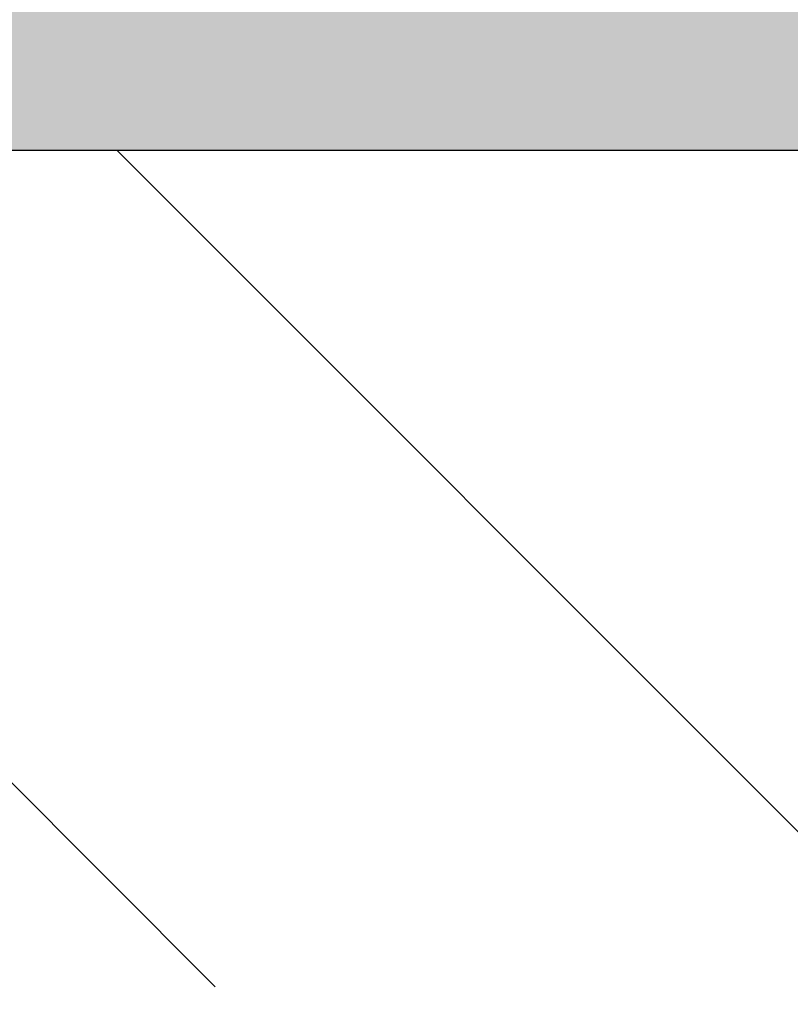
# Model space of a CAD drawing. Extents: x 3952 to 12313, y 4967 to 8115.
# Drawn here: x 9009 to 9037, y 5554 to 5590 of the extents above; entities that cross this region are included whole.
import ezdxf

# ---------------------------------------------------------------- set-up
doc = ezdxf.new("R2010")
doc.units = 0
doc.header["$LTSCALE"] = 0.2
doc.header["$MEASUREMENT"] = 0
doc.linetypes.add('HIDDEN', pattern=[0.375, 0.25, -0.125])
doc.layers.get('Defpoints').update_dxf_attribs({"linetype": 'CONTINUOUS'})
doc.layers.add('4', color=7, linetype='CONTINUOUS')
doc.layers.add('Hidden', color=7, linetype='HIDDEN', lineweight=15)
doc.styles.add('style2', font='VNARIAL.TTF', dxfattribs={"height": 30})
doc.dimstyles.new('đá', dxfattribs={"dimtxt": 30, "dimasz": 25, "dimexe": 5, "dimexo": 5, "dimgap": 3, "dimtad": 1, "dimtoh": 1, "dimdec": 0, "dimzin": 0, "dimdsep": 46, "dimtxsty": 'style2', "dimcen": 0.09, "dimadec": 0, "dimazin": 0, "dimtfac": 1, "dimtdec": 0, "dimtofl": 0, "dimtmove": 0, "dimatfit": 3, "dimfxl": 1, "dimtolj": 1, "dimtzin": 0, "dimarcsym": 0})

# ---------------------------------------------------------------- blocks, each defined once
blk = doc.blocks.new('*D190')
at = {"layer": 'Defpoints', "color": 0, "transparency": 16777216}
for p in [(8905.072, 5594.826), (9210.072, 5419.826), (9210.072, 5376.503)]:
    blk.add_point(p, dxfattribs=at)
at = {"layer": 'Hidden', "color": 0, "lineweight": -2, "transparency": 16777216}
for p, q in [((8905.072, 5589.826), (8905.072, 5371.503)), ((9210.072, 5414.826), (9210.072, 5371.503)), ((8930.072, 5376.503), (9185.072, 5376.503))]:
    blk.add_line(p, q, dxfattribs=at)
at = {"layer": 'Hidden', "color": 0, "transparency": 16777216}
for points in [[(8930.072, 5380.67), (8930.072, 5372.336), (8905.072, 5376.503)], [(9185.072, 5380.67), (9185.072, 5372.336), (9210.072, 5376.503)]]:
    blk.add_solid(points, dxfattribs=at)
at = {"layer": 'Hidden', "color": 0, "transparency": 16777216, "insert": (9057.572, 5399.831), "char_height": 30, "attachment_point": 5, "style": 'style2'}
blk.add_mtext('\\A1;{\\fArial|b0|i0|c0|p34;305±10}', dxfattribs=at)

msp = doc.modelspace()

# ---------------------------------------------------------------- hatches: boundary and pattern name
at = {"layer": 'Hidden'}
h = msp.add_hatch(color=7, dxfattribs=at)
h.dxf.hatch_style = 1
h.paths.add_polyline_path([(9626.116, 5594.826), (9626.116, 5584.826), (8895.072, 5584.826), (8895.072, 6315.826), (8905.072, 6315.826), (8905.072, 5594.826)])

# ---------------------------------------------------------------- linework, layer by layer
at = {"layer": '4'}
msp.add_line((9626.116, 5584.826), (8895.072, 5584.826), dxfattribs=at)
at = {"layer": 'Hidden', "color": 7, "linetype": 'Continuous'}
for p, q in [((9016.325, 5554.789), (8986.288, 5584.826)), ((9042.842, 5554.789), (9012.804, 5584.826))]:
    msp.add_line(p, q, dxfattribs=at)

# ---------------------------------------------------------------- dimensions: what is measured, and where the dimension line sits
at = {"layer": 'Hidden', "color": 7}
dim = msp.add_linear_dim(base=(9210.072, 5376.503), p1=(8905.072, 5594.826), p2=(9210.072, 5419.826), text='{\\fArial|b0|i0|c0|p34;<>±10}', dimstyle='đá', override={"dimgap": 8}, dxfattribs=at)
dim.commit()
dim.dimension.update_dxf_attribs({"geometry": '*D190', "text_midpoint": (9057.572, 5376.503), "dimtype": 160})

doc.saveas('drawing.dxf')
